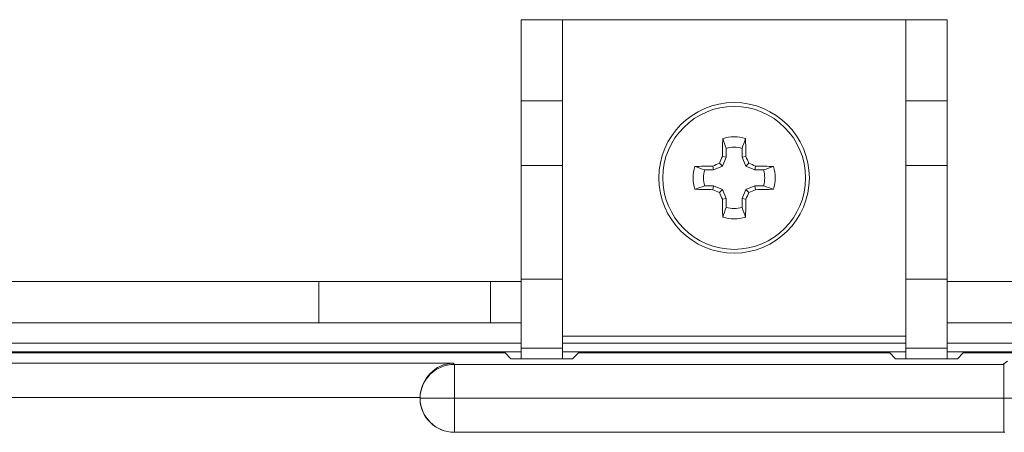
# Model space of a CAD drawing. Units: inches. Extents: x 0.16 to 8.4, y 3.97 to 6.47.
# Drawn here: x 6.64 to 6.99, y 6.03 to 6.18 of the extents above; entities that cross this region are included whole.
import ezdxf

# ---------------------------------------------------------------- set-up
doc = ezdxf.new("R2010")
doc.units = ezdxf.units.IN
doc.header["$MEASUREMENT"] = 0
doc.layers.add('DEFAULT', color=7, linetype='Continuous')

# ---------------------------------------------------------------- blocks, each defined once
blk = doc.blocks.new('block 1560')
at = {"layer": 'DEFAULT', "color": 7, "lineweight": 18}
blk.add_lwpolyline([(6.80682, 6.08605), (6.80682, 6.07104)], dxfattribs=at)
blk = doc.blocks.new('block 1561')
at = {"layer": 'DEFAULT', "color": 7, "lineweight": 18}
blk.add_lwpolyline([(6.74432, 6.08605), (6.80682, 6.08605)], dxfattribs=at)
blk = doc.blocks.new('block 1562')
at = {"layer": 'DEFAULT', "color": 7, "lineweight": 18}
blk.add_lwpolyline([(6.74432, 6.07104), (6.74432, 6.08605)], dxfattribs=at)
blk = doc.blocks.new('block 1563')
at = {"layer": 'DEFAULT', "color": 7, "lineweight": 18}
blk.add_lwpolyline([(6.80682, 6.07104), (6.74432, 6.07104)], dxfattribs=at)
blk = doc.blocks.new('block 1564')
at = {"layer": 'DEFAULT', "color": 7, "lineweight": 18}
blk.add_lwpolyline([(6.81794, 6.07104), (6.80682, 6.07104)], dxfattribs=at)
blk = doc.blocks.new('block 1565')
at = {"layer": 'DEFAULT', "color": 7, "lineweight": 18}
blk.add_lwpolyline([(6.80682, 6.08605), (6.81794, 6.08605)], dxfattribs=at)
blk = doc.blocks.new('block 1567')
at = {"layer": 'DEFAULT', "color": 7, "lineweight": 18}
blk.add_lwpolyline([(5.89395, 6.08605), (6.74432, 6.08605)], dxfattribs=at)
blk = doc.blocks.new('block 1569')
at = {"layer": 'DEFAULT', "color": 7, "lineweight": 18}
blk.add_lwpolyline([(6.74432, 6.07104), (5.89395, 6.07104)], dxfattribs=at)
blk = doc.blocks.new('block 1576')
at = {"layer": 'DEFAULT', "color": 7, "lineweight": 18}
blk.add_lwpolyline([(7.01906, 6.07104), (6.97294, 6.07104)], dxfattribs=at)
blk = doc.blocks.new('block 1577')
at = {"layer": 'DEFAULT', "color": 7, "lineweight": 18}
blk.add_lwpolyline([(6.97294, 6.08605), (7.01906, 6.08605)], dxfattribs=at)
blk = doc.blocks.new('block 1711')
at = {"layer": 'DEFAULT', "color": 7, "lineweight": 18}
blk.add_lwpolyline([(6.9542, 6.05787), (6.95213, 6.06003)], dxfattribs=at)
blk = doc.blocks.new('block 1754')
at = {"layer": 'DEFAULT', "color": 7, "lineweight": 18}
blk.add_lwpolyline([(6.8142, 6.05787), (6.81213, 6.06003)], dxfattribs=at)
blk = doc.blocks.new('block 1959')
at = {"layer": 'DEFAULT', "color": 7, "lineweight": 18}
blk.add_open_spline([(6.99329, 6.0312), (6.99342, 6.0312), (6.99358, 6.03121), (6.99372, 6.03121)], degree=3, dxfattribs=at)
blk = doc.blocks.new('block 1960')
at = {"layer": 'DEFAULT', "color": 7, "lineweight": 18}
blk.add_open_spline([(6.99361, 6.03121), (6.99364, 6.03121), (6.99369, 6.03121), (6.99372, 6.03121)], degree=3, dxfattribs=at)
blk = doc.blocks.new('block 1961')
at = {"layer": 'DEFAULT', "color": 7, "lineweight": 18}
blk.add_open_spline([(6.99326, 6.03122), (6.99337, 6.03122), (6.9935, 6.03122), (6.99361, 6.03121)], degree=3, dxfattribs=at)
blk = doc.blocks.new('block 1962')
at = {"layer": 'DEFAULT', "color": 7, "lineweight": 18}
blk.add_lwpolyline([(6.99329, 6.0312), (6.99326, 6.03122)], dxfattribs=at)
blk = doc.blocks.new('block 1993')
at = {"layer": 'DEFAULT', "color": 7, "lineweight": 18}
blk.add_lwpolyline([(6.83668, 6.05787), (6.8142, 6.05787)], dxfattribs=at)
blk = doc.blocks.new('block 2149')
at = {"layer": 'DEFAULT', "color": 7, "lineweight": 18}
blk.add_lwpolyline([(6.83875, 6.06003), (6.95213, 6.06003)], dxfattribs=at)
blk = doc.blocks.new('block 2159')
at = {"layer": 'DEFAULT', "color": 7, "lineweight": 18}
blk.add_open_spline([(6.99372, 6.03121), (6.9938, 6.03122), (6.99386, 6.03122), (6.99391, 6.03122)], degree=3, dxfattribs=at)
blk = doc.blocks.new('block 2160')
at = {"layer": 'DEFAULT', "color": 7, "lineweight": 18}
blk.add_lwpolyline([(7.00612, 6.04355), (6.99361, 6.04355)], dxfattribs=at)
blk = doc.blocks.new('block 2161')
at = {"layer": 'DEFAULT', "color": 7, "lineweight": 18}
blk.add_lwpolyline([(6.99361, 6.03121), (6.99361, 6.04355)], dxfattribs=at)
blk = doc.blocks.new('block 2177')
at = {"layer": 'DEFAULT', "color": 7, "lineweight": 18}
blk.add_lwpolyline([(6.97668, 6.05787), (6.9542, 6.05787)], dxfattribs=at)
blk = doc.blocks.new('block 2234')
at = {"layer": 'DEFAULT', "color": 7, "lineweight": 18}
blk.add_lwpolyline([(6.97875, 6.06003), (7.06051, 6.06003)], dxfattribs=at)
blk = doc.blocks.new('block 2265')
at = {"layer": 'DEFAULT', "color": 7, "lineweight": 18}
blk.add_lwpolyline([(6.83875, 6.06003), (6.83668, 6.05787)], dxfattribs=at)
blk = doc.blocks.new('block 2266')
at = {"layer": 'DEFAULT', "color": 7, "lineweight": 18}
blk.add_lwpolyline([(6.97875, 6.06003), (6.97668, 6.05787)], dxfattribs=at)
blk = doc.blocks.new('block 2291')
at = {"layer": 'DEFAULT', "color": 7, "lineweight": 18}
blk.add_lwpolyline([(5.89395, 6.06003), (6.81213, 6.06003)], dxfattribs=at)
blk = doc.blocks.new('block 2331')
at = {"layer": 'DEFAULT', "color": 7, "lineweight": 18}
blk.add_lwpolyline([(6.99326, 6.05589), (6.99497, 6.05708)], dxfattribs=at)
blk = doc.blocks.new('block 2332')
at = {"layer": 'DEFAULT', "color": 7, "lineweight": 18}
blk.add_open_spline([(6.99326, 6.05589), (6.99337, 6.05589), (6.9935, 6.05589), (6.99361, 6.05589)], degree=3, dxfattribs=at)
blk = doc.blocks.new('block 2333')
at = {"layer": 'DEFAULT', "color": 7, "lineweight": 18}
blk.add_lwpolyline([(6.99361, 6.04355), (6.99361, 6.05589)], dxfattribs=at)
blk = doc.blocks.new('block 2368')
at = {"layer": 'DEFAULT', "color": 7, "lineweight": 18}
blk.add_lwpolyline([(6.78113, 6.04325), (6.78113, 6.04355)], dxfattribs=at)
blk = doc.blocks.new('block 2369')
at = {"layer": 'DEFAULT', "color": 7, "lineweight": 18}
blk.add_lwpolyline([(6.78113, 6.04355), (6.78113, 6.04386)], dxfattribs=at)
blk = doc.blocks.new('block 2370')
at = {"layer": 'DEFAULT', "color": 7, "lineweight": 18}
blk.add_open_spline([(6.78113, 6.04325), (6.78137, 6.03653), (6.78688, 6.0312), (6.79361, 6.0312)], degree=3, dxfattribs=at)
blk = doc.blocks.new('block 2371')
at = {"layer": 'DEFAULT', "color": 7, "lineweight": 18}
blk.add_lwpolyline([(6.79361, 6.0312), (6.79363, 6.03122)], dxfattribs=at)
blk = doc.blocks.new('block 2372')
at = {"layer": 'DEFAULT', "color": 7, "lineweight": 18}
blk.add_open_spline([(6.78113, 6.04355), (6.78124, 6.03672), (6.7868, 6.03123), (6.79363, 6.03122)], degree=3, dxfattribs=at)
blk = doc.blocks.new('block 2373')
at = {"layer": 'DEFAULT', "color": 7, "lineweight": 18}
blk.add_lwpolyline([(6.78113, 6.04355), (6.78113, 6.04355)], dxfattribs=at)
blk = doc.blocks.new('block 2374')
at = {"layer": 'DEFAULT', "color": 7, "lineweight": 18}
blk.add_open_spline([(6.79363, 6.05589), (6.7868, 6.05588), (6.78124, 6.05039), (6.78113, 6.04355)], degree=3, dxfattribs=at)
blk = doc.blocks.new('block 2375')
at = {"layer": 'DEFAULT', "color": 7, "lineweight": 18}
blk.add_lwpolyline([(6.79363, 6.05589), (6.79317, 6.05635)], dxfattribs=at)
blk = doc.blocks.new('block 2376')
at = {"layer": 'DEFAULT', "color": 7, "lineweight": 18}
blk.add_open_spline([(6.79317, 6.05635), (6.78669, 6.0561), (6.78137, 6.05058), (6.78113, 6.04386)], degree=3, dxfattribs=at)
blk = doc.blocks.new('block 2377')
at = {"layer": 'DEFAULT', "color": 7, "lineweight": 18}
blk.add_lwpolyline([(6.78113, 6.04355), (6.79363, 6.04355)], dxfattribs=at)
blk = doc.blocks.new('block 2378')
at = {"layer": 'DEFAULT', "color": 7, "lineweight": 18}
blk.add_lwpolyline([(6.79363, 6.03122), (6.79363, 6.04355)], dxfattribs=at)
blk = doc.blocks.new('block 2379')
at = {"layer": 'DEFAULT', "color": 7, "lineweight": 18}
blk.add_lwpolyline([(6.79363, 6.04355), (6.79363, 6.05589)], dxfattribs=at)
blk = doc.blocks.new('block 2380')
at = {"layer": 'DEFAULT', "color": 7, "lineweight": 18}
blk.add_lwpolyline([(6.79363, 6.04355), (6.99361, 6.04355)], dxfattribs=at)
blk = doc.blocks.new('block 2381')
at = {"layer": 'DEFAULT', "color": 7, "lineweight": 18}
blk.add_lwpolyline([(6.79363, 6.03122), (6.99326, 6.03122)], dxfattribs=at)
blk = doc.blocks.new('block 2382')
at = {"layer": 'DEFAULT', "color": 7, "lineweight": 18}
blk.add_lwpolyline([(6.99326, 6.05589), (6.79363, 6.05589)], dxfattribs=at)
blk = doc.blocks.new('block 2383')
at = {"layer": 'DEFAULT', "color": 7, "lineweight": 18}
blk.add_lwpolyline([(6.52462, 6.05635), (6.79317, 6.05635)], dxfattribs=at)
blk = doc.blocks.new('block 2384')
at = {"layer": 'DEFAULT', "color": 7, "lineweight": 18}
blk.add_lwpolyline([(6.78113, 6.04386), (6.52462, 6.04386)], dxfattribs=at)
blk = doc.blocks.new('block 2385')
at = {"layer": 'DEFAULT', "color": 7, "lineweight": 18}
blk.add_lwpolyline([(6.79361, 6.0312), (6.99329, 6.0312)], dxfattribs=at)
blk = doc.blocks.new('block 2454')
at = {"layer": 'DEFAULT', "color": 7, "lineweight": 18}
blk.add_lwpolyline([(7.06156, 6.06047), (6.97294, 6.06047)], dxfattribs=at)
blk = doc.blocks.new('block 2455')
at = {"layer": 'DEFAULT', "color": 7, "lineweight": 18}
blk.add_lwpolyline([(6.95794, 6.06047), (6.83294, 6.06047)], dxfattribs=at)
blk = doc.blocks.new('block 2456')
at = {"layer": 'DEFAULT', "color": 7, "lineweight": 18}
blk.add_lwpolyline([(6.81794, 6.06047), (5.89395, 6.06047)], dxfattribs=at)
blk = doc.blocks.new('block 2750')
at = {"layer": 'DEFAULT', "color": 7, "lineweight": 18}
blk.add_open_spline([(6.8847, 6.12659), (6.8835, 6.12701), (6.88231, 6.12742), (6.88112, 6.12783)], degree=3, dxfattribs=at)
blk = doc.blocks.new('block 2751')
at = {"layer": 'DEFAULT', "color": 7, "lineweight": 18}
blk.add_open_spline([(6.88112, 6.12783), (6.88036, 6.12513), (6.88036, 6.12225), (6.88112, 6.11955)], degree=3, dxfattribs=at)
blk = doc.blocks.new('block 2752')
at = {"layer": 'DEFAULT', "color": 7, "lineweight": 18}
blk.add_open_spline([(6.8847, 6.12078), (6.8835, 6.12037), (6.88231, 6.11996), (6.88112, 6.11955)], degree=3, dxfattribs=at)
blk = doc.blocks.new('block 2753')
at = {"layer": 'DEFAULT', "color": 7, "lineweight": 18}
blk.add_lwpolyline([(6.88793, 6.12663), (6.88472, 6.12663)], dxfattribs=at)
blk = doc.blocks.new('block 2754')
at = {"layer": 'DEFAULT', "color": 7, "lineweight": 18}
blk.add_lwpolyline([(6.88793, 6.12663), (6.88765, 6.12798)], dxfattribs=at)
blk = doc.blocks.new('block 2755')
at = {"layer": 'DEFAULT', "color": 7, "lineweight": 18}
blk.add_open_spline([(6.88765, 6.12798), (6.88543, 6.12795), (6.88326, 6.1279), (6.88112, 6.12783)], degree=3, dxfattribs=at)
blk = doc.blocks.new('block 2756')
at = {"layer": 'DEFAULT', "color": 7, "lineweight": 18}
blk.add_lwpolyline([(6.89115, 6.12798), (6.88793, 6.12663)], dxfattribs=at)
blk = doc.blocks.new('block 2757')
at = {"layer": 'DEFAULT', "color": 7, "lineweight": 18}
blk.add_lwpolyline([(6.89115, 6.12798), (6.8901, 6.12902)], dxfattribs=at)
blk = doc.blocks.new('block 2758')
at = {"layer": 'DEFAULT', "color": 7, "lineweight": 18}
blk.add_open_spline([(6.8901, 6.12902), (6.88928, 6.12868), (6.88847, 6.12833), (6.88765, 6.12798)], degree=3, dxfattribs=at)
blk = doc.blocks.new('block 2759')
at = {"layer": 'DEFAULT', "color": 7, "lineweight": 18}
blk.add_lwpolyline([(6.89251, 6.13122), (6.89115, 6.12798)], dxfattribs=at)
blk = doc.blocks.new('block 2760')
at = {"layer": 'DEFAULT', "color": 7, "lineweight": 18}
blk.add_lwpolyline([(6.89251, 6.13122), (6.89115, 6.13148)], dxfattribs=at)
blk = doc.blocks.new('block 2761')
at = {"layer": 'DEFAULT', "color": 7, "lineweight": 18}
blk.add_open_spline([(6.89115, 6.13148), (6.8908, 6.13067), (6.89045, 6.12985), (6.8901, 6.12902)], degree=3, dxfattribs=at)
blk = doc.blocks.new('block 2762')
at = {"layer": 'DEFAULT', "color": 7, "lineweight": 18}
blk.add_lwpolyline([(6.89251, 6.13442), (6.89251, 6.13122)], dxfattribs=at)
blk = doc.blocks.new('block 2763')
at = {"layer": 'DEFAULT', "color": 7, "lineweight": 18}
blk.add_open_spline([(6.89254, 6.13443), (6.89213, 6.13562), (6.89172, 6.13681), (6.89132, 6.138)], degree=3, dxfattribs=at)
blk = doc.blocks.new('block 2764')
at = {"layer": 'DEFAULT', "color": 7, "lineweight": 18}
blk.add_open_spline([(6.89132, 6.138), (6.89124, 6.13588), (6.89118, 6.1337), (6.89115, 6.13148)], degree=3, dxfattribs=at)
blk = doc.blocks.new('block 2765')
at = {"layer": 'DEFAULT', "color": 7, "lineweight": 18}
blk.add_open_spline([(6.89834, 6.13443), (6.89875, 6.13562), (6.89918, 6.13681), (6.89959, 6.138)], degree=3, dxfattribs=at)
blk = doc.blocks.new('block 2766')
at = {"layer": 'DEFAULT', "color": 7, "lineweight": 18}
blk.add_open_spline([(6.89959, 6.138), (6.89688, 6.13879), (6.894, 6.13879), (6.89132, 6.138)], degree=3, dxfattribs=at)
blk = doc.blocks.new('block 2767')
at = {"layer": 'DEFAULT', "color": 7, "lineweight": 18}
blk.add_lwpolyline([(6.8984, 6.13122), (6.8984, 6.13442)], dxfattribs=at)
blk = doc.blocks.new('block 2768')
at = {"layer": 'DEFAULT', "color": 7, "lineweight": 18}
blk.add_lwpolyline([(6.8984, 6.13122), (6.89973, 6.13148)], dxfattribs=at)
blk = doc.blocks.new('block 2769')
at = {"layer": 'DEFAULT', "color": 7, "lineweight": 18}
blk.add_open_spline([(6.89973, 6.13148), (6.8997, 6.1337), (6.89964, 6.13588), (6.89959, 6.138)], degree=3, dxfattribs=at)
blk = doc.blocks.new('block 2770')
at = {"layer": 'DEFAULT', "color": 7, "lineweight": 18}
blk.add_lwpolyline([(6.89973, 6.12798), (6.8984, 6.13122)], dxfattribs=at)
blk = doc.blocks.new('block 2771')
at = {"layer": 'DEFAULT', "color": 7, "lineweight": 18}
blk.add_lwpolyline([(6.89973, 6.12798), (6.90078, 6.12902)], dxfattribs=at)
blk = doc.blocks.new('block 2772')
at = {"layer": 'DEFAULT', "color": 7, "lineweight": 18}
blk.add_open_spline([(6.90078, 6.12902), (6.90043, 6.12985), (6.90008, 6.13067), (6.89973, 6.13148)], degree=3, dxfattribs=at)
blk = doc.blocks.new('block 2773')
at = {"layer": 'DEFAULT', "color": 7, "lineweight": 18}
blk.add_lwpolyline([(6.90298, 6.12663), (6.89973, 6.12798)], dxfattribs=at)
blk = doc.blocks.new('block 2774')
at = {"layer": 'DEFAULT', "color": 7, "lineweight": 18}
blk.add_lwpolyline([(6.90298, 6.12663), (6.90325, 6.12798)], dxfattribs=at)
blk = doc.blocks.new('block 2775')
at = {"layer": 'DEFAULT', "color": 7, "lineweight": 18}
blk.add_open_spline([(6.90325, 6.12798), (6.90241, 6.12833), (6.9016, 6.12868), (6.90078, 6.12902)], degree=3, dxfattribs=at)
blk = doc.blocks.new('block 2776')
at = {"layer": 'DEFAULT', "color": 7, "lineweight": 18}
blk.add_lwpolyline([(6.90618, 6.12663), (6.90298, 6.12663)], dxfattribs=at)
blk = doc.blocks.new('block 2777')
at = {"layer": 'DEFAULT', "color": 7, "lineweight": 18}
blk.add_open_spline([(6.90618, 6.12659), (6.90738, 6.12701), (6.90857, 6.12742), (6.90976, 6.12783)], degree=3, dxfattribs=at)
blk = doc.blocks.new('block 2778')
at = {"layer": 'DEFAULT', "color": 7, "lineweight": 18}
blk.add_open_spline([(6.90976, 6.12783), (6.90765, 6.1279), (6.90545, 6.12795), (6.90325, 6.12798)], degree=3, dxfattribs=at)
blk = doc.blocks.new('block 2779')
at = {"layer": 'DEFAULT', "color": 7, "lineweight": 18}
blk.add_lwpolyline([(6.89251, 6.11616), (6.89251, 6.11296)], dxfattribs=at)
blk = doc.blocks.new('block 2780')
at = {"layer": 'DEFAULT', "color": 7, "lineweight": 18}
blk.add_lwpolyline([(6.89251, 6.11616), (6.89115, 6.11589)], dxfattribs=at)
blk = doc.blocks.new('block 2781')
at = {"layer": 'DEFAULT', "color": 7, "lineweight": 18}
blk.add_open_spline([(6.89115, 6.11589), (6.89118, 6.11368), (6.89124, 6.1115), (6.89132, 6.10938)], degree=3, dxfattribs=at)
blk = doc.blocks.new('block 2782')
at = {"layer": 'DEFAULT', "color": 7, "lineweight": 18}
blk.add_open_spline([(6.89254, 6.11295), (6.89213, 6.11176), (6.89172, 6.11056), (6.89132, 6.10938)], degree=3, dxfattribs=at)
blk = doc.blocks.new('block 2783')
at = {"layer": 'DEFAULT', "color": 7, "lineweight": 18}
blk.add_open_spline([(6.90618, 6.12078), (6.90738, 6.12037), (6.90857, 6.11996), (6.90976, 6.11955)], degree=3, dxfattribs=at)
blk = doc.blocks.new('block 2784')
at = {"layer": 'DEFAULT', "color": 7, "lineweight": 18}
blk.add_open_spline([(6.90976, 6.11955), (6.91055, 6.12225), (6.91055, 6.12513), (6.90976, 6.12783)], degree=3, dxfattribs=at)
blk = doc.blocks.new('block 2785')
at = {"layer": 'DEFAULT', "color": 7, "lineweight": 18}
blk.add_lwpolyline([(6.88793, 6.12075), (6.89115, 6.11941)], dxfattribs=at)
blk = doc.blocks.new('block 2786')
at = {"layer": 'DEFAULT', "color": 7, "lineweight": 18}
blk.add_lwpolyline([(6.88793, 6.12075), (6.88765, 6.11939)], dxfattribs=at)
blk = doc.blocks.new('block 2787')
at = {"layer": 'DEFAULT', "color": 7, "lineweight": 18}
blk.add_open_spline([(6.88765, 6.11939), (6.88847, 6.11905), (6.88928, 6.1187), (6.8901, 6.11835)], degree=3, dxfattribs=at)
blk = doc.blocks.new('block 2788')
at = {"layer": 'DEFAULT', "color": 7, "lineweight": 18}
blk.add_lwpolyline([(6.89115, 6.11941), (6.8901, 6.11835)], dxfattribs=at)
blk = doc.blocks.new('block 2789')
at = {"layer": 'DEFAULT', "color": 7, "lineweight": 18}
blk.add_lwpolyline([(6.90298, 6.12075), (6.90618, 6.12075)], dxfattribs=at)
blk = doc.blocks.new('block 2790')
at = {"layer": 'DEFAULT', "color": 7, "lineweight": 18}
blk.add_lwpolyline([(6.90298, 6.12075), (6.90325, 6.11939)], dxfattribs=at)
blk = doc.blocks.new('block 2791')
at = {"layer": 'DEFAULT', "color": 7, "lineweight": 18}
blk.add_open_spline([(6.90325, 6.11939), (6.90545, 6.11943), (6.90765, 6.11949), (6.90976, 6.11955)], degree=3, dxfattribs=at)
blk = doc.blocks.new('block 2792')
at = {"layer": 'DEFAULT', "color": 7, "lineweight": 18}
blk.add_lwpolyline([(6.8984, 6.11616), (6.89973, 6.11941)], dxfattribs=at)
blk = doc.blocks.new('block 2793')
at = {"layer": 'DEFAULT', "color": 7, "lineweight": 18}
blk.add_lwpolyline([(6.8984, 6.11616), (6.89973, 6.11589)], dxfattribs=at)
blk = doc.blocks.new('block 2794')
at = {"layer": 'DEFAULT', "color": 7, "lineweight": 18}
blk.add_open_spline([(6.89973, 6.11589), (6.90008, 6.11671), (6.90043, 6.11753), (6.90078, 6.11835)], degree=3, dxfattribs=at)
blk = doc.blocks.new('block 2795')
at = {"layer": 'DEFAULT', "color": 7, "lineweight": 18}
blk.add_lwpolyline([(6.89973, 6.11941), (6.90078, 6.11835)], dxfattribs=at)
blk = doc.blocks.new('block 2796')
at = {"layer": 'DEFAULT', "color": 7, "lineweight": 18}
blk.add_lwpolyline([(6.89115, 6.11941), (6.89251, 6.11616)], dxfattribs=at)
blk = doc.blocks.new('block 2797')
at = {"layer": 'DEFAULT', "color": 7, "lineweight": 18}
blk.add_open_spline([(6.8901, 6.11835), (6.89045, 6.11753), (6.8908, 6.11671), (6.89115, 6.11589)], degree=3, dxfattribs=at)
blk = doc.blocks.new('block 2798')
at = {"layer": 'DEFAULT', "color": 7, "lineweight": 18}
blk.add_open_spline([(6.88112, 6.11955), (6.88326, 6.11949), (6.88543, 6.11943), (6.88765, 6.11939)], degree=3, dxfattribs=at)
blk = doc.blocks.new('block 2799')
at = {"layer": 'DEFAULT', "color": 7, "lineweight": 18}
blk.add_lwpolyline([(6.88472, 6.12075), (6.88793, 6.12075)], dxfattribs=at)
blk = doc.blocks.new('block 2800')
at = {"layer": 'DEFAULT', "color": 7, "lineweight": 18}
blk.add_lwpolyline([(6.89973, 6.11941), (6.90298, 6.12075)], dxfattribs=at)
blk = doc.blocks.new('block 2801')
at = {"layer": 'DEFAULT', "color": 7, "lineweight": 18}
blk.add_open_spline([(6.90078, 6.11835), (6.9016, 6.1187), (6.90241, 6.11905), (6.90325, 6.11939)], degree=3, dxfattribs=at)
blk = doc.blocks.new('block 2802')
at = {"layer": 'DEFAULT', "color": 7, "lineweight": 18}
blk.add_open_spline([(6.89834, 6.11295), (6.89875, 6.11176), (6.89918, 6.11056), (6.89959, 6.10938)], degree=3, dxfattribs=at)
blk = doc.blocks.new('block 2803')
at = {"layer": 'DEFAULT', "color": 7, "lineweight": 18}
blk.add_open_spline([(6.89959, 6.10938), (6.89964, 6.1115), (6.8997, 6.11368), (6.89973, 6.11589)], degree=3, dxfattribs=at)
blk = doc.blocks.new('block 2804')
at = {"layer": 'DEFAULT', "color": 7, "lineweight": 18}
blk.add_lwpolyline([(6.8984, 6.11296), (6.8984, 6.11616)], dxfattribs=at)
blk = doc.blocks.new('block 2805')
at = {"layer": 'DEFAULT', "color": 7, "lineweight": 18}
blk.add_open_spline([(6.92281, 6.12369), (6.92281, 6.13881), (6.91055, 6.15106), (6.89544, 6.15106), (6.88033, 6.15106), (6.86807, 6.13881), (6.86807, 6.12369), (6.86807, 6.10857), (6.88033, 6.09631), (6.89544, 6.09631), (6.91055, 6.09631), (6.92281, 6.10857), (6.92281, 6.12369), (6.92281, 6.12369), (6.92281, 6.12369), (6.92281, 6.12369)], degree=3, knots=[0, 0, 0, 0, 1, 1, 1, 2, 2, 2, 3, 3, 3, 4, 4, 4, 5, 5, 5, 5], dxfattribs=at)
blk = doc.blocks.new('block 2806')
at = {"layer": 'DEFAULT', "color": 7, "lineweight": 18}
blk.add_open_spline([(6.89132, 6.10938), (6.894, 6.1086), (6.89688, 6.1086), (6.89959, 6.10938)], degree=3, dxfattribs=at)
blk = doc.blocks.new('block 2807')
at = {"layer": 'DEFAULT', "color": 7, "lineweight": 18}
blk.add_open_spline([(6.92143, 6.12369), (6.92143, 6.13803), (6.90979, 6.14966), (6.89544, 6.14966), (6.88109, 6.14966), (6.86948, 6.13803), (6.86948, 6.12369), (6.86948, 6.10934), (6.88109, 6.09771), (6.89544, 6.09771), (6.90979, 6.09771), (6.92143, 6.10934), (6.92143, 6.12369), (6.92143, 6.12369), (6.92143, 6.12369), (6.92143, 6.12369)], degree=3, knots=[0, 0, 0, 0, 1, 1, 1, 2, 2, 2, 3, 3, 3, 4, 4, 4, 5, 5, 5, 5], dxfattribs=at)
blk = doc.blocks.new('block 2808')
at = {"layer": 'DEFAULT', "color": 7, "lineweight": 18}
blk.add_open_spline([(6.89251, 6.11296), (6.89444, 6.11243), (6.89647, 6.11243), (6.8984, 6.11296)], degree=3, dxfattribs=at)
blk = doc.blocks.new('block 2809')
at = {"layer": 'DEFAULT', "color": 7, "lineweight": 18}
blk.add_open_spline([(6.90618, 6.12075), (6.9067, 6.12267), (6.9067, 6.12471), (6.90618, 6.12663)], degree=3, dxfattribs=at)
blk = doc.blocks.new('block 2810')
at = {"layer": 'DEFAULT', "color": 7, "lineweight": 18}
blk.add_open_spline([(6.8984, 6.13442), (6.89647, 6.13495), (6.89444, 6.13495), (6.89251, 6.13442)], degree=3, dxfattribs=at)
blk = doc.blocks.new('block 2811')
at = {"layer": 'DEFAULT', "color": 7, "lineweight": 18}
blk.add_open_spline([(6.88472, 6.12663), (6.88418, 6.12471), (6.88418, 6.12267), (6.88472, 6.12075)], degree=3, dxfattribs=at)
blk = doc.blocks.new('block 2812')
at = {"layer": 'DEFAULT', "color": 7, "lineweight": 18}
blk.add_lwpolyline([(6.81794, 6.05787), (6.81794, 6.06181)], dxfattribs=at)
blk = doc.blocks.new('block 2813')
at = {"layer": 'DEFAULT', "color": 7, "lineweight": 18}
blk.add_lwpolyline([(6.81794, 6.08681), (6.81794, 6.06181)], dxfattribs=at)
blk = doc.blocks.new('block 2814')
at = {"layer": 'DEFAULT', "color": 7, "lineweight": 18}
blk.add_lwpolyline([(6.81794, 6.08681), (6.81794, 6.12819)], dxfattribs=at)
blk = doc.blocks.new('block 2815')
at = {"layer": 'DEFAULT', "color": 7, "lineweight": 18}
blk.add_lwpolyline([(6.81794, 6.15169), (6.81794, 6.12819)], dxfattribs=at)
blk = doc.blocks.new('block 2816')
at = {"layer": 'DEFAULT', "color": 7, "lineweight": 18}
blk.add_lwpolyline([(6.81794, 6.15169), (6.81794, 6.18119)], dxfattribs=at)
blk = doc.blocks.new('block 2817')
at = {"layer": 'DEFAULT', "color": 7, "lineweight": 18}
blk.add_lwpolyline([(6.83294, 6.06619), (6.95794, 6.06619)], dxfattribs=at)
blk = doc.blocks.new('block 2818')
at = {"layer": 'DEFAULT', "color": 7, "lineweight": 18}
blk.add_lwpolyline([(6.97294, 6.18119), (6.97294, 6.15169)], dxfattribs=at)
blk = doc.blocks.new('block 2819')
at = {"layer": 'DEFAULT', "color": 7, "lineweight": 18}
blk.add_lwpolyline([(6.97294, 6.12819), (6.97294, 6.15169)], dxfattribs=at)
blk = doc.blocks.new('block 2820')
at = {"layer": 'DEFAULT', "color": 7, "lineweight": 18}
blk.add_lwpolyline([(6.97294, 6.12819), (6.97294, 6.08681)], dxfattribs=at)
blk = doc.blocks.new('block 2821')
at = {"layer": 'DEFAULT', "color": 7, "lineweight": 18}
blk.add_lwpolyline([(6.97294, 6.06181), (6.97294, 6.08681)], dxfattribs=at)
blk = doc.blocks.new('block 2822')
at = {"layer": 'DEFAULT', "color": 7, "lineweight": 18}
blk.add_lwpolyline([(6.97294, 6.06181), (6.97294, 6.05787)], dxfattribs=at)
blk = doc.blocks.new('block 2823')
at = {"layer": 'DEFAULT', "color": 7, "lineweight": 18}
blk.add_lwpolyline([(6.83294, 6.18119), (6.83294, 6.15169)], dxfattribs=at)
blk = doc.blocks.new('block 2824')
at = {"layer": 'DEFAULT', "color": 7, "lineweight": 18}
blk.add_lwpolyline([(6.83294, 6.12819), (6.83294, 6.15169)], dxfattribs=at)
blk = doc.blocks.new('block 2825')
at = {"layer": 'DEFAULT', "color": 7, "lineweight": 18}
blk.add_lwpolyline([(6.83294, 6.12819), (6.83294, 6.08681)], dxfattribs=at)
blk = doc.blocks.new('block 2826')
at = {"layer": 'DEFAULT', "color": 7, "lineweight": 18}
blk.add_lwpolyline([(6.83294, 6.06181), (6.83294, 6.08681)], dxfattribs=at)
blk = doc.blocks.new('block 2827')
at = {"layer": 'DEFAULT', "color": 7, "lineweight": 18}
blk.add_lwpolyline([(6.83294, 6.06181), (6.83294, 6.05787)], dxfattribs=at)
blk = doc.blocks.new('block 2828')
at = {"layer": 'DEFAULT', "color": 7, "lineweight": 18}
blk.add_lwpolyline([(6.83294, 6.08681), (6.81794, 6.08681)], dxfattribs=at)
blk = doc.blocks.new('block 2829')
at = {"layer": 'DEFAULT', "color": 7, "lineweight": 18}
blk.add_lwpolyline([(6.81794, 6.12819), (6.83294, 6.12819)], dxfattribs=at)
blk = doc.blocks.new('block 2830')
at = {"layer": 'DEFAULT', "color": 7, "lineweight": 18}
blk.add_lwpolyline([(6.83294, 6.15169), (6.81794, 6.15169)], dxfattribs=at)
blk = doc.blocks.new('block 2831')
at = {"layer": 'DEFAULT', "color": 7, "lineweight": 18}
blk.add_lwpolyline([(6.83294, 6.18119), (6.81794, 6.18119)], dxfattribs=at)
blk = doc.blocks.new('block 2832')
at = {"layer": 'DEFAULT', "color": 7, "lineweight": 18}
blk.add_lwpolyline([(6.95794, 6.18119), (6.83294, 6.18119)], dxfattribs=at)
blk = doc.blocks.new('block 2833')
at = {"layer": 'DEFAULT', "color": 7, "lineweight": 18}
blk.add_lwpolyline([(6.95794, 6.05787), (6.95794, 6.06181)], dxfattribs=at)
blk = doc.blocks.new('block 2834')
at = {"layer": 'DEFAULT', "color": 7, "lineweight": 18}
blk.add_lwpolyline([(6.95794, 6.08681), (6.95794, 6.06181)], dxfattribs=at)
blk = doc.blocks.new('block 2835')
at = {"layer": 'DEFAULT', "color": 7, "lineweight": 18}
blk.add_lwpolyline([(6.95794, 6.08681), (6.95794, 6.12819)], dxfattribs=at)
blk = doc.blocks.new('block 2836')
at = {"layer": 'DEFAULT', "color": 7, "lineweight": 18}
blk.add_lwpolyline([(6.95794, 6.15169), (6.95794, 6.12819)], dxfattribs=at)
blk = doc.blocks.new('block 2837')
at = {"layer": 'DEFAULT', "color": 7, "lineweight": 18}
blk.add_lwpolyline([(6.95794, 6.15169), (6.95794, 6.18119)], dxfattribs=at)
blk = doc.blocks.new('block 2838')
at = {"layer": 'DEFAULT', "color": 7, "lineweight": 18}
blk.add_lwpolyline([(6.97294, 6.08681), (6.95794, 6.08681)], dxfattribs=at)
blk = doc.blocks.new('block 2839')
at = {"layer": 'DEFAULT', "color": 7, "lineweight": 18}
blk.add_lwpolyline([(6.95794, 6.12819), (6.97294, 6.12819)], dxfattribs=at)
blk = doc.blocks.new('block 2840')
at = {"layer": 'DEFAULT', "color": 7, "lineweight": 18}
blk.add_lwpolyline([(6.97294, 6.15169), (6.95794, 6.15169)], dxfattribs=at)
blk = doc.blocks.new('block 2841')
at = {"layer": 'DEFAULT', "color": 7, "lineweight": 18}
blk.add_lwpolyline([(6.97294, 6.18119), (6.95794, 6.18119)], dxfattribs=at)
blk = doc.blocks.new('block 2842')
at = {"layer": 'DEFAULT', "color": 7, "lineweight": 18}
blk.add_lwpolyline([(6.81794, 6.06181), (6.83294, 6.06181)], dxfattribs=at)
blk = doc.blocks.new('block 2843')
at = {"layer": 'DEFAULT', "color": 7, "lineweight": 18}
blk.add_lwpolyline([(6.95794, 6.06181), (6.97294, 6.06181)], dxfattribs=at)
blk = doc.blocks.new('block 3761')
at = {"layer": 'DEFAULT', "color": 7, "lineweight": 18}
blk.add_lwpolyline([(5.89395, 6.06355), (6.81794, 6.06355)], dxfattribs=at)
blk = doc.blocks.new('block 3762')
at = {"layer": 'DEFAULT', "color": 7, "lineweight": 18}
blk.add_lwpolyline([(6.83294, 6.06355), (6.95794, 6.06355)], dxfattribs=at)
blk = doc.blocks.new('block 3763')
at = {"layer": 'DEFAULT', "color": 7, "lineweight": 18}
blk.add_lwpolyline([(6.97294, 6.06355), (7.06156, 6.06355)], dxfattribs=at)
blk = doc.blocks.new('block 4')
at = {"layer": 'DEFAULT'}
for name in ['block 2816', 'block 2831', 'block 2823', 'block 2832', 'block 2837', 'block 2841', 'block 2818', 'block 2815', 'block 2830', 'block 2824', 'block 2805', 'block 2807', 'block 2836', 'block 2840', 'block 2819', 'block 2764', 'block 2766', 'block 2763', 'block 2765', 'block 2769', 'block 2810', 'block 2762', 'block 2767', 'block 2761', 'block 2760', 'block 2759', 'block 2768', 'block 2770', 'block 2772', 'block 2814', 'block 2829', 'block 2825', 'block 2751', 'block 2755', 'block 2750', 'block 2758', 'block 2754', 'block 2756', 'block 2757', 'block 2771', 'block 2773', 'block 2775', 'block 2774', 'block 2778', 'block 2777', 'block 2784', 'block 2835', 'block 2839', 'block 2820', 'block 2811', 'block 2753', 'block 2776', 'block 2809', 'block 2752', 'block 2799', 'block 2786', 'block 2785', 'block 2800', 'block 2789', 'block 2790', 'block 2783', 'block 2798', 'block 2787', 'block 2788', 'block 2797', 'block 2796', 'block 2792', 'block 2795', 'block 2794', 'block 2801', 'block 2791', 'block 2780', 'block 2781', 'block 2782', 'block 2779', 'block 2808', 'block 2802', 'block 2793', 'block 2804', 'block 2803', 'block 2806', 'block 1567', 'block 1561', 'block 1562', 'block 1560', 'block 1565', 'block 2813', 'block 2828', 'block 2826', 'block 2834', 'block 2838', 'block 2821', 'block 1577', 'block 1569', 'block 1563', 'block 1564', 'block 1576', 'block 2817', 'block 3761', 'block 3762', 'block 3763', 'block 2456', 'block 2291', 'block 1754', 'block 2812', 'block 2842', 'block 2827', 'block 2455', 'block 2265', 'block 2149', 'block 1711', 'block 2833', 'block 2843', 'block 2822', 'block 2454', 'block 2266', 'block 2234', 'block 2383', 'block 2376', 'block 2374', 'block 2375', 'block 2379', 'block 2382', 'block 1993', 'block 2177', 'block 2331', 'block 2332', 'block 2333', 'block 2384', 'block 2369', 'block 2368', 'block 2372', 'block 2373', 'block 2377', 'block 2370', 'block 2378', 'block 2380', 'block 2160', 'block 2161', 'block 2371', 'block 2385', 'block 2381', 'block 1961', 'block 1962', 'block 1959', 'block 1960', 'block 2159']:
    blk.add_blockref(name, (0, 0), dxfattribs=at)

msp = doc.modelspace()

# ---------------------------------------------------------------- block references
at = {"layer": 'DEFAULT'}
msp.add_blockref('block 4', (0, 0), dxfattribs=at)

doc.saveas('drawing.dxf')
